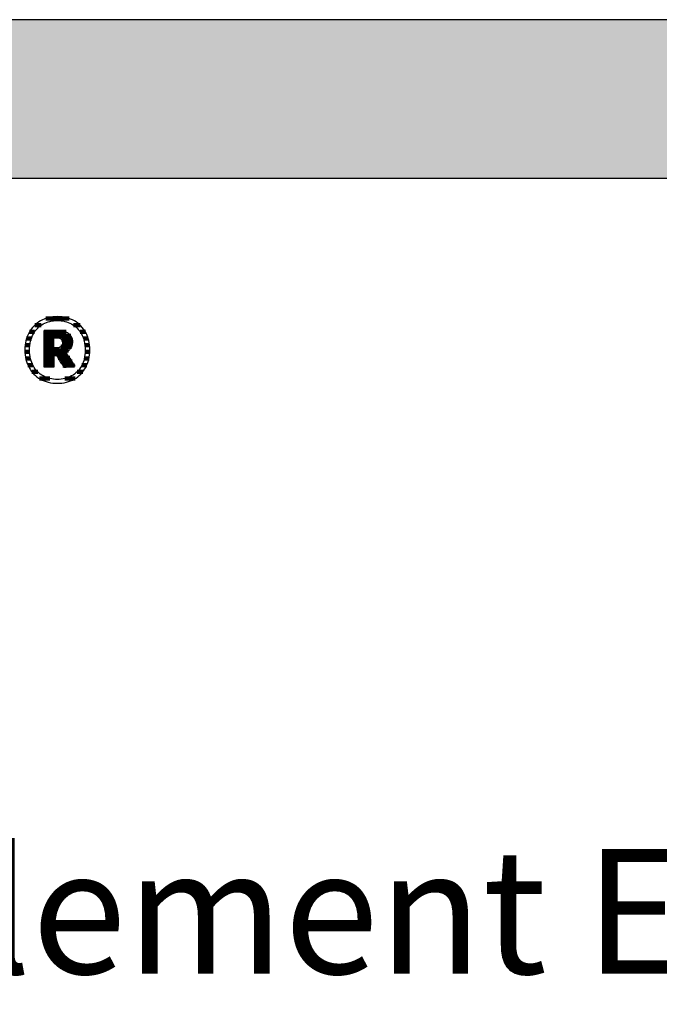
# Model space of a CAD drawing. Extents: x -1069 to 901, y -28930 to 829.
# Drawn here: x -762 to -506, y -26655 to -26261 of the extents above; entities that cross this region are included whole.
import ezdxf

# ---------------------------------------------------------------- set-up
doc = ezdxf.new("R2010")
doc.units = 0
doc.header["$LTSCALE"] = 10
doc.layers.add('DETAIL_1', color=7, linetype='CONTINUOUS')
doc.styles.add('WHITNEY_BOOK', font='txt')

# ---------------------------------------------------------------- blocks, each defined once
blk = doc.blocks.new('*X75')
at = {"layer": 'DETAIL_1', "color": 42, "linetype": 'CONTINUOUS', "lineweight": -2}
for p, q in [((-741.76, -26380.81), (-751.16, -26380.81)), ((-752.95, -26383.47), (-755.55, -26383.47)), ((-737.37, -26383.47), (-740.04, -26383.47)), ((-756.91, -26388.81), (-758.84, -26388.81)), ((-755.6, -26386.14), (-757.66, -26386.14)), ((-735.28, -26386.14), (-737.38, -26386.14)), ((-734.13, -26388.81), (-736.08, -26388.81)), ((-757.51, -26391.48), (-759.41, -26391.48)), ((-733.58, -26391.48), (-735.48, -26391.48)), ((-757.6, -26394.15), (-759.5, -26394.15)), ((-757.24, -26396.82), (-759.16, -26396.82)), ((-733.84, -26396.82), (-735.74, -26396.82)), ((-733.49, -26394.15), (-735.38, -26394.15)), ((-756.27, -26399.48), (-758.3, -26399.48)), ((-734.72, -26399.48), (-736.7, -26399.48)), ((-754.33, -26402.15), (-756.68, -26402.15)), ((-749.47, -26404.82), (-753.65, -26404.82)), ((-742.5, -26404.82), (-743.5, -26404.82)), ((-739.41, -26404.82), (-742.5, -26404.82)), ((-736.36, -26402.15), (-738.63, -26402.15))]:
    blk.add_line(p, q, dxfattribs=at)
blk = doc.blocks.new('*X76')
at = {"layer": 'DETAIL_1', "color": 42, "linetype": 'CONTINUOUS', "lineweight": -2}
for p, q in [((-743.02, -26386.17), (-751.83, -26386.17)), ((-741.17, -26387.66), (-751.83, -26387.66)), ((-747.87, -26389.14), (-751.83, -26389.14)), ((-740.57, -26389.14), (-744.87, -26389.14)), ((-747.87, -26390.63), (-751.83, -26390.63)), ((-747.87, -26392.12), (-751.83, -26392.12)), ((-744.32, -26392.12), (-745.12, -26392.12)), ((-740.49, -26390.63), (-744.42, -26390.63)), ((-740.85, -26392.12), (-744.32, -26392.12)), ((-744.22, -26393.6), (-751.83, -26393.6)), ((-744.12, -26395.09), (-751.83, -26395.09)), ((-747.87, -26396.58), (-751.83, -26396.58)), ((-744.02, -26396.58), (-746.19, -26396.58)), ((-741.99, -26393.6), (-744.22, -26393.6)), ((-742.56, -26395.09), (-744.12, -26395.09)), ((-741.57, -26396.58), (-744.02, -26396.58)), ((-747.87, -26398.06), (-751.83, -26398.06)), ((-747.87, -26399.55), (-751.83, -26399.55)), ((-743.92, -26398.06), (-745.25, -26398.06)), ((-743.82, -26399.55), (-744.32, -26399.55)), ((-740.58, -26398.06), (-743.92, -26398.06)), ((-739.59, -26399.55), (-743.82, -26399.55))]:
    blk.add_line(p, q, dxfattribs=at)

msp = doc.modelspace()

# ---------------------------------------------------------------- hatches: boundary and pattern name
at = {"layer": 'DETAIL_1', "linetype": 'CONTINUOUS'}
msp.add_hatch(color=28, dxfattribs=at).paths.add_polyline_path([(-1068.74, -26324.64), (901.26, -26324.64), (901.26, -26261.2), (-1068.74, -26261.2)])

# ---------------------------------------------------------------- linework, layer by layer
at = {"layer": 'DETAIL_1', "color": 42, "lineweight": -2}
for p, q in [((-743.74, -26400.46), (-743.76, -26400.44)), ((-746.49, -26406.72), (-745.56, -26406.69))]:
    msp.add_line(p, q, dxfattribs=at)
at = {"layer": 'DETAIL_1', "color": 28, "linetype": 'CONTINUOUS', "lineweight": -3}
msp.add_lwpolyline([(-1068.74, -26324.64), (901.26, -26324.64), (901.26, -26261.2), (-1068.74, -26261.2)], close=True, dxfattribs=at)
at = {"layer": 'DETAIL_1', "color": 42, "lineweight": -3}
for points in [[(-745.56, -26406.69), (-744.65, -26406.61), (-743.76, -26406.47), (-742.9, -26406.28), (-742.07, -26406.04), (-741.26, -26405.75), (-740.49, -26405.41), (-739.75, -26405.03), (-739.04, -26404.6), (-738.37, -26404.12), (-737.74, -26403.6), (-737.14, -26403.03), (-736.58, -26402.43), (-736.07, -26401.78), (-735.59, -26401.1), (-735.16, -26400.38), (-734.78, -26399.62), (-734.44, -26398.83), (-734.15, -26398), (-733.91, -26397.14), (-733.72, -26396.25), (-733.58, -26395.33), (-733.5, -26394.38), (-733.47, -26393.41), (-733.49, -26392.42), (-733.58, -26391.47), (-733.71, -26390.54), (-733.9, -26389.65), (-734.13, -26388.78), (-734.42, -26387.95), (-734.75, -26387.16), (-735.14, -26386.4), (-735.56, -26385.67), (-736.03, -26384.99), (-736.54, -26384.34), (-737.1, -26383.73), (-737.69, -26383.17), (-738.32, -26382.64), (-738.99, -26382.16), (-739.7, -26381.73), (-740.44, -26381.34), (-741.21, -26381), (-742.02, -26380.71), (-742.86, -26380.47), (-743.73, -26380.28), (-744.62, -26380.15), (-745.54, -26380.07), (-746.49, -26380.04), (-747.43, -26380.07), (-748.34, -26380.15), (-749.23, -26380.29), (-750.09, -26380.48), (-750.92, -26380.72), (-751.72, -26381.01), (-752.5, -26381.35), (-753.24, -26381.74), (-753.94, -26382.18), (-754.61, -26382.66), (-755.25, -26383.19), (-755.85, -26383.75), (-756.4, -26384.36), (-756.92, -26385.01), (-757.39, -26385.7), (-757.82, -26386.42), (-758.21, -26387.18), (-758.55, -26387.98), (-758.84, -26388.81), (-759.08, -26389.67), (-759.27, -26390.56), (-759.41, -26391.48), (-759.49, -26392.43), (-759.52, -26393.41), (-759.49, -26394.39), (-759.41, -26395.34), (-759.27, -26396.27), (-759.09, -26397.16), (-758.85, -26398.02), (-758.56, -26398.85), (-758.23, -26399.65), (-757.85, -26400.4), (-757.42, -26401.12), (-756.95, -26401.81), (-756.44, -26402.45), (-755.89, -26403.05), (-755.3, -26403.62), (-754.66, -26404.14), (-753.99, -26404.61), (-753.29, -26405.04), (-752.55, -26405.42), (-751.77, -26405.76), (-750.96, -26406.05), (-750.13, -26406.29), (-749.26, -26406.47), (-748.36, -26406.61), (-747.44, -26406.69), (-746.49, -26406.72)], [(-740.22, -26403.43), (-740.83, -26403.79), (-741.46, -26404.11), (-742.12, -26404.39), (-742.8, -26404.63), (-743.5, -26404.82), (-744.22, -26404.97), (-744.96, -26405.08), (-745.72, -26405.15), (-746.49, -26405.17), (-746.49, -26405.17), (-746.49, -26405.17), (-746.49, -26405.17), (-746.49, -26405.17), (-746.49, -26405.17), (-746.49, -26405.17), (-746.49, -26405.17), (-746.49, -26405.17), (-746.49, -26405.17), (-746.49, -26405.17), (-746.49, -26405.17), (-746.49, -26405.17), (-746.49, -26405.17), (-746.49, -26405.17), (-746.49, -26405.17), (-746.49, -26405.17), (-746.49, -26405.17), (-746.49, -26405.17), (-746.49, -26405.17), (-746.49, -26405.17), (-746.49, -26405.17), (-746.49, -26405.17), (-746.49, -26405.17), (-746.49, -26405.17), (-747.26, -26405.15), (-748.01, -26405.08), (-748.75, -26404.97), (-749.47, -26404.82), (-750.17, -26404.63), (-750.85, -26404.39), (-751.5, -26404.11), (-752.13, -26403.79), (-752.74, -26403.43), (-753.32, -26403.03), (-753.86, -26402.59), (-754.38, -26402.11), (-754.87, -26401.59), (-755.32, -26401.03), (-755.74, -26400.43), (-756.11, -26399.8), (-756.46, -26399.13), (-756.76, -26398.42), (-757.01, -26397.67), (-757.23, -26396.89), (-757.4, -26396.07), (-757.52, -26395.22), (-757.6, -26394.33), (-757.62, -26393.41), (-757.62, -26393.41), (-757.62, -26393.41), (-757.62, -26393.41), (-757.62, -26393.41), (-757.62, -26393.41), (-757.62, -26393.41), (-757.62, -26393.41), (-757.62, -26393.41), (-757.62, -26393.41), (-757.62, -26393.41), (-757.62, -26393.41), (-757.62, -26393.41), (-757.62, -26393.41), (-757.62, -26393.41), (-757.62, -26393.41), (-757.62, -26393.41), (-757.62, -26393.41), (-757.62, -26393.41), (-757.62, -26393.41), (-757.62, -26393.41), (-757.62, -26393.41), (-757.62, -26393.41), (-757.62, -26393.41), (-757.62, -26393.41), (-757.6, -26392.48), (-757.52, -26391.58), (-757.4, -26390.72), (-757.23, -26389.9), (-757.01, -26389.11), (-756.76, -26388.36), (-756.46, -26387.65), (-756.11, -26386.98), (-755.74, -26386.34), (-755.32, -26385.74), (-754.87, -26385.18), (-754.38, -26384.66), (-753.86, -26384.17), (-753.32, -26383.73), (-752.74, -26383.33), (-752.13, -26382.97), (-751.5, -26382.65), (-750.85, -26382.37), (-750.17, -26382.13), (-749.47, -26381.94), (-748.75, -26381.78), (-748.01, -26381.67), (-747.26, -26381.61), (-746.49, -26381.59), (-745.72, -26381.61), (-744.97, -26381.67), (-744.23, -26381.78), (-743.52, -26381.94), (-742.82, -26382.13), (-742.14, -26382.37), (-741.48, -26382.65), (-740.85, -26382.97), (-740.25, -26383.33), (-739.67, -26383.73), (-739.12, -26384.17), (-738.6, -26384.66), (-738.12, -26385.18), (-737.67, -26385.74), (-737.25, -26386.34), (-736.87, -26386.98), (-736.53, -26387.65), (-736.23, -26388.36), (-735.97, -26389.11), (-735.76, -26389.9), (-735.59, -26390.72), (-735.46, -26391.58), (-735.39, -26392.48), (-735.36, -26393.41), (-735.36, -26393.41), (-735.36, -26393.41), (-735.36, -26393.41), (-735.36, -26393.41), (-735.36, -26393.41), (-735.36, -26393.41), (-735.36, -26393.41), (-735.36, -26393.41), (-735.36, -26393.41), (-735.36, -26393.41), (-735.36, -26393.41), (-735.36, -26393.41), (-735.36, -26393.41), (-735.36, -26393.41), (-735.36, -26393.41), (-735.36, -26393.41), (-735.36, -26393.41), (-735.36, -26393.41), (-735.36, -26393.41), (-735.36, -26393.41), (-735.36, -26393.41), (-735.36, -26393.41), (-735.36, -26393.41), (-735.36, -26393.41), (-735.39, -26394.33), (-735.46, -26395.22), (-735.58, -26396.07), (-735.75, -26396.89), (-735.97, -26397.67), (-736.22, -26398.42), (-736.52, -26399.13), (-736.86, -26399.8), (-737.24, -26400.43), (-737.65, -26401.03), (-738.1, -26401.59), (-738.58, -26402.11), (-739.1, -26402.59), (-739.65, -26403.03), (-740.22, -26403.43)], [(-743.76, -26400.44), (-743.81, -26400.36), (-743.88, -26400.24), (-743.99, -26400.07), (-744.11, -26399.87), (-744.26, -26399.64), (-744.42, -26399.38), (-744.6, -26399.1), (-744.79, -26398.79), (-744.99, -26398.48), (-745.2, -26398.15), (-745.4, -26397.83), (-745.61, -26397.5), (-745.82, -26397.17), (-746.01, -26396.86), (-746.2, -26396.55), (-746.38, -26396.27), (-746.55, -26396.01), (-746.69, -26395.78), (-746.82, -26395.58), (-746.92, -26395.41), (-747, -26395.29), (-747.05, -26395.21), (-747.07, -26395.19), (-747.07, -26395.19), (-747.07, -26395.19), (-747.07, -26395.19), (-747.07, -26395.19), (-747.07, -26395.19), (-747.07, -26395.19), (-747.07, -26395.19), (-747.07, -26395.19), (-747.07, -26395.19), (-747.07, -26395.19), (-747.07, -26395.19), (-747.07, -26395.19), (-747.07, -26395.19), (-747.07, -26395.19), (-747.07, -26395.19), (-747.07, -26395.19), (-747.07, -26395.19), (-747.07, -26395.19), (-747.07, -26395.19), (-747.07, -26395.19), (-747.07, -26395.19), (-747.07, -26395.19), (-747.07, -26395.19), (-747.07, -26395.19), (-747.07, -26395.19), (-747.08, -26395.19), (-747.1, -26395.19), (-747.13, -26395.19), (-747.16, -26395.19), (-747.19, -26395.19), (-747.23, -26395.19), (-747.27, -26395.19), (-747.32, -26395.19), (-747.37, -26395.19), (-747.42, -26395.19), (-747.47, -26395.19), (-747.52, -26395.19), (-747.57, -26395.19), (-747.62, -26395.19), (-747.66, -26395.19), (-747.7, -26395.19), (-747.74, -26395.19), (-747.78, -26395.19), (-747.81, -26395.19), (-747.83, -26395.19), (-747.85, -26395.19), (-747.86, -26395.19), (-747.87, -26395.19), (-747.87, -26395.19), (-747.87, -26395.19), (-747.87, -26395.19), (-747.87, -26395.19), (-747.87, -26395.19), (-747.87, -26395.19), (-747.87, -26395.19), (-747.87, -26395.19), (-747.87, -26395.19), (-747.87, -26395.19), (-747.87, -26395.19), (-747.87, -26395.19), (-747.87, -26395.19), (-747.87, -26395.19), (-747.87, -26395.19), (-747.87, -26395.19), (-747.87, -26395.19), (-747.87, -26395.19), (-747.87, -26395.19), (-747.87, -26395.19), (-747.87, -26395.19), (-747.87, -26395.19), (-747.87, -26395.19), (-747.87, -26395.19), (-747.87, -26395.21), (-747.87, -26395.29), (-747.87, -26395.41), (-747.87, -26395.56), (-747.87, -26395.76), (-747.87, -26395.98), (-747.87, -26396.24), (-747.87, -26396.51), (-747.87, -26396.8), (-747.87, -26397.11), (-747.87, -26397.42), (-747.87, -26397.74), (-747.87, -26398.06), (-747.87, -26398.37), (-747.87, -26398.68), (-747.87, -26398.97), (-747.87, -26399.24), (-747.87, -26399.49), (-747.87, -26399.72), (-747.87, -26399.91), (-747.87, -26400.07), (-747.87, -26400.19), (-747.87, -26400.27), (-747.87, -26400.29), (-747.87, -26400.29), (-747.87, -26400.29), (-747.87, -26400.29), (-747.87, -26400.29), (-747.87, -26400.29), (-747.87, -26400.29), (-747.87, -26400.29), (-747.87, -26400.29), (-747.87, -26400.29), (-747.87, -26400.29), (-747.87, -26400.29), (-747.87, -26400.29), (-747.87, -26400.29), (-747.87, -26400.29), (-747.87, -26400.29), (-747.87, -26400.29), (-747.87, -26400.29), (-747.87, -26400.29), (-747.87, -26400.29), (-747.87, -26400.29), (-747.87, -26400.29), (-747.87, -26400.29), (-747.87, -26400.29), (-747.87, -26400.29), (-747.89, -26400.29), (-747.95, -26400.29), (-748.04, -26400.29), (-748.16, -26400.29), (-748.31, -26400.29), (-748.49, -26400.29), (-748.68, -26400.29), (-748.9, -26400.29), (-749.12, -26400.29), (-749.36, -26400.29), (-749.6, -26400.29), (-749.85, -26400.29), (-750.1, -26400.29), (-750.34, -26400.29), (-750.58, -26400.29), (-750.8, -26400.29), (-751.02, -26400.29), (-751.21, -26400.29), (-751.39, -26400.29), (-751.54, -26400.29), (-751.66, -26400.29), (-751.75, -26400.29), (-751.81, -26400.29), (-751.83, -26400.29), (-751.83, -26400.29), (-751.83, -26400.29), (-751.83, -26400.29), (-751.83, -26400.29), (-751.83, -26400.29), (-751.83, -26400.29), (-751.83, -26400.29), (-751.83, -26400.29), (-751.83, -26400.29), (-751.83, -26400.29), (-751.83, -26400.29), (-751.83, -26400.29), (-751.83, -26400.29), (-751.83, -26400.29), (-751.83, -26400.29), (-751.83, -26400.29), (-751.83, -26400.29), (-751.83, -26400.29), (-751.83, -26400.29), (-751.83, -26400.29), (-751.83, -26400.29), (-751.83, -26400.29), (-751.83, -26400.29), (-751.83, -26400.29), (-751.83, -26400.22), (-751.83, -26400), (-751.83, -26399.66), (-751.83, -26399.2), (-751.83, -26398.65), (-751.83, -26398), (-751.83, -26397.27), (-751.83, -26396.48), (-751.83, -26395.64), (-751.83, -26394.77), (-751.83, -26393.86), (-751.83, -26392.95), (-751.83, -26392.03), (-751.83, -26391.13), (-751.83, -26390.25), (-751.83, -26389.41), (-751.83, -26388.62), (-751.83, -26387.9), (-751.83, -26387.25), (-751.83, -26386.69), (-751.83, -26386.23), (-751.83, -26385.89), (-751.83, -26385.68), (-751.83, -26385.6), (-751.83, -26385.6), (-751.83, -26385.6), (-751.83, -26385.6), (-751.83, -26385.6), (-751.83, -26385.6), (-751.83, -26385.6), (-751.83, -26385.6), (-751.83, -26385.6), (-751.83, -26385.6), (-751.83, -26385.6), (-751.83, -26385.6), (-751.83, -26385.6), (-751.83, -26385.6), (-751.83, -26385.6), (-751.83, -26385.6), (-751.83, -26385.6), (-751.83, -26385.6), (-751.83, -26385.6), (-751.83, -26385.6), (-751.83, -26385.6), (-751.83, -26385.6), (-751.83, -26385.6), (-751.83, -26385.6), (-751.83, -26385.6), (-751.8, -26385.6), (-751.72, -26385.6), (-751.59, -26385.6), (-751.41, -26385.6), (-751.2, -26385.6), (-750.95, -26385.6), (-750.67, -26385.6), (-750.37, -26385.6), (-750.05, -26385.6), (-749.72, -26385.6), (-749.37, -26385.6), (-749.02, -26385.6), (-748.67, -26385.6), (-748.32, -26385.6), (-747.99, -26385.6), (-747.67, -26385.6), (-747.36, -26385.6), (-747.09, -26385.6), (-746.84, -26385.6), (-746.62, -26385.6), (-746.45, -26385.6), (-746.32, -26385.6), (-746.24, -26385.6), (-746.21, -26385.6), (-746.21, -26385.6), (-746.21, -26385.6), (-746.21, -26385.6), (-746.21, -26385.6), (-746.21, -26385.6), (-746.21, -26385.6), (-746.21, -26385.6), (-746.21, -26385.6), (-746.21, -26385.6), (-746.21, -26385.6), (-746.21, -26385.6), (-746.21, -26385.6), (-746.21, -26385.6), (-746.21, -26385.6), (-746.21, -26385.6), (-746.21, -26385.6), (-746.21, -26385.6), (-746.21, -26385.6), (-746.21, -26385.6), (-746.21, -26385.6), (-746.21, -26385.6), (-746.21, -26385.6), (-746.21, -26385.6), (-746.21, -26385.6), (-745.76, -26385.61), (-745.34, -26385.64), (-744.92, -26385.68), (-744.53, -26385.74), (-744.15, -26385.81), (-743.79, -26385.9), (-743.44, -26386.01), (-743.11, -26386.13), (-742.8, -26386.27), (-742.51, -26386.42), (-742.24, -26386.59), (-741.98, -26386.78), (-741.75, -26386.98), (-741.53, -26387.2), (-741.33, -26387.43), (-741.15, -26387.68), (-741, -26387.94), (-740.86, -26388.22), (-740.74, -26388.51), (-740.64, -26388.82), (-740.57, -26389.14), (-740.51, -26389.48), (-740.48, -26389.83), (-740.47, -26390.19), (-740.47, -26390.19), (-740.47, -26390.19), (-740.47, -26390.19), (-740.47, -26390.19), (-740.47, -26390.19), (-740.47, -26390.19), (-740.47, -26390.19), (-740.47, -26390.19), (-740.47, -26390.19), (-740.47, -26390.19), (-740.47, -26390.19), (-740.47, -26390.19), (-740.47, -26390.19), (-740.47, -26390.19), (-740.47, -26390.19), (-740.47, -26390.19), (-740.47, -26390.19), (-740.47, -26390.19), (-740.47, -26390.19), (-740.47, -26390.19), (-740.47, -26390.19), (-740.47, -26390.19), (-740.47, -26390.19), (-740.47, -26390.19), (-740.48, -26390.45), (-740.49, -26390.71), (-740.52, -26390.95), (-740.56, -26391.19), (-740.61, -26391.42), (-740.67, -26391.64), (-740.74, -26391.85), (-740.82, -26392.05), (-740.91, -26392.25), (-741.01, -26392.44), (-741.12, -26392.62), (-741.23, -26392.79), (-741.35, -26392.95), (-741.48, -26393.11), (-741.62, -26393.26), (-741.76, -26393.4), (-741.91, -26393.54), (-742.07, -26393.66), (-742.23, -26393.78), (-742.4, -26393.89), (-742.57, -26394), (-742.74, -26394.1), (-742.92, -26394.19), (-743.11, -26394.27), (-743.11, -26394.27), (-743.11, -26394.27), (-743.11, -26394.27), (-743.11, -26394.27), (-743.11, -26394.27), (-743.11, -26394.27), (-743.11, -26394.27), (-743.11, -26394.27), (-743.11, -26394.27), (-743.11, -26394.27), (-743.11, -26394.27), (-743.11, -26394.27), (-743.11, -26394.27), (-743.11, -26394.27), (-743.11, -26394.27), (-743.11, -26394.27), (-743.11, -26394.27), (-743.11, -26394.27), (-743.11, -26394.27), (-743.11, -26394.27), (-743.11, -26394.27), (-743.11, -26394.27), (-743.11, -26394.27), (-743.11, -26394.27), (-743.09, -26394.3), (-743.04, -26394.38), (-742.95, -26394.5), (-742.84, -26394.68), (-742.7, -26394.89), (-742.54, -26395.13), (-742.35, -26395.4), (-742.16, -26395.7), (-741.95, -26396.01), (-741.73, -26396.34), (-741.5, -26396.68), (-741.27, -26397.02), (-741.04, -26397.37), (-740.82, -26397.7), (-740.6, -26398.03), (-740.39, -26398.35), (-740.19, -26398.64), (-740.01, -26398.92), (-739.85, -26399.16), (-739.71, -26399.37), (-739.59, -26399.54), (-739.51, -26399.67), (-739.45, -26399.75), (-739.44, -26399.78), (-739.44, -26399.78), (-739.44, -26399.78), (-739.44, -26399.78), (-739.44, -26399.78), (-739.44, -26399.78), (-739.44, -26399.78), (-739.44, -26399.78), (-739.44, -26399.78), (-739.44, -26399.78), (-739.44, -26399.78), (-739.44, -26399.78), (-739.44, -26399.78), (-739.44, -26399.78), (-739.44, -26399.78), (-739.44, -26399.78), (-739.44, -26399.78), (-739.44, -26399.78), (-739.44, -26399.78), (-739.44, -26399.78), (-739.44, -26399.78), (-739.44, -26399.78), (-739.44, -26399.78), (-739.44, -26399.78), (-739.44, -26399.78), (-739.46, -26399.78), (-739.52, -26399.79), (-739.62, -26399.81), (-739.75, -26399.83), (-739.92, -26399.85), (-740.11, -26399.88), (-740.32, -26399.92), (-740.55, -26399.96), (-740.8, -26399.99), (-741.05, -26400.04), (-741.32, -26400.08), (-741.59, -26400.12), (-741.86, -26400.16), (-742.12, -26400.21), (-742.38, -26400.25), (-742.62, -26400.29), (-742.86, -26400.32), (-743.07, -26400.36), (-743.26, -26400.39), (-743.42, -26400.41), (-743.56, -26400.44), (-743.66, -26400.45), (-743.72, -26400.46), (-743.74, -26400.46)], [(-744.43, -26390.48), (-744.43, -26390.65), (-744.44, -26390.81), (-744.46, -26390.96), (-744.49, -26391.11), (-744.53, -26391.25), (-744.58, -26391.38), (-744.63, -26391.51), (-744.69, -26391.63), (-744.76, -26391.74), (-744.84, -26391.84), (-744.92, -26391.94), (-745.01, -26392.03), (-745.12, -26392.11), (-745.22, -26392.19), (-745.34, -26392.26), (-745.46, -26392.32), (-745.59, -26392.37), (-745.73, -26392.42), (-745.88, -26392.46), (-746.03, -26392.49), (-746.19, -26392.51), (-746.36, -26392.53), (-746.54, -26392.54), (-746.72, -26392.55), (-746.72, -26392.55), (-746.72, -26392.55), (-746.72, -26392.55), (-746.72, -26392.55), (-746.72, -26392.55), (-746.72, -26392.55), (-746.72, -26392.55), (-746.72, -26392.55), (-746.72, -26392.55), (-746.72, -26392.55), (-746.72, -26392.55), (-746.72, -26392.55), (-746.72, -26392.55), (-746.72, -26392.55), (-746.72, -26392.55), (-746.72, -26392.55), (-746.72, -26392.55), (-746.72, -26392.55), (-746.72, -26392.55), (-746.72, -26392.55), (-746.72, -26392.55), (-746.72, -26392.55), (-746.72, -26392.55), (-746.72, -26392.55), (-746.73, -26392.55), (-746.74, -26392.55), (-746.77, -26392.55), (-746.81, -26392.55), (-746.85, -26392.55), (-746.9, -26392.55), (-746.96, -26392.55), (-747.02, -26392.55), (-747.08, -26392.55), (-747.15, -26392.55), (-747.22, -26392.55), (-747.3, -26392.55), (-747.37, -26392.55), (-747.44, -26392.55), (-747.51, -26392.55), (-747.57, -26392.55), (-747.63, -26392.55), (-747.69, -26392.55), (-747.74, -26392.55), (-747.78, -26392.55), (-747.82, -26392.55), (-747.85, -26392.55), (-747.86, -26392.55), (-747.87, -26392.55), (-747.87, -26392.55), (-747.87, -26392.55), (-747.87, -26392.55), (-747.87, -26392.55), (-747.87, -26392.55), (-747.87, -26392.55), (-747.87, -26392.55), (-747.87, -26392.55), (-747.87, -26392.55), (-747.87, -26392.55), (-747.87, -26392.55), (-747.87, -26392.55), (-747.87, -26392.55), (-747.87, -26392.55), (-747.87, -26392.55), (-747.87, -26392.55), (-747.87, -26392.55), (-747.87, -26392.55), (-747.87, -26392.55), (-747.87, -26392.55), (-747.87, -26392.55), (-747.87, -26392.55), (-747.87, -26392.55), (-747.87, -26392.55), (-747.87, -26392.53), (-747.87, -26392.47), (-747.87, -26392.37), (-747.87, -26392.25), (-747.87, -26392.09), (-747.87, -26391.91), (-747.87, -26391.71), (-747.87, -26391.49), (-747.87, -26391.26), (-747.87, -26391.01), (-747.87, -26390.76), (-747.87, -26390.51), (-747.87, -26390.26), (-747.87, -26390.01), (-747.87, -26389.76), (-747.87, -26389.53), (-747.87, -26389.31), (-747.87, -26389.11), (-747.87, -26388.93), (-747.87, -26388.78), (-747.87, -26388.65), (-747.87, -26388.55), (-747.87, -26388.49), (-747.87, -26388.47), (-747.87, -26388.47), (-747.87, -26388.47), (-747.87, -26388.47), (-747.87, -26388.47), (-747.87, -26388.47), (-747.87, -26388.47), (-747.87, -26388.47), (-747.87, -26388.47), (-747.87, -26388.47), (-747.87, -26388.47), (-747.87, -26388.47), (-747.87, -26388.47), (-747.87, -26388.47), (-747.87, -26388.47), (-747.87, -26388.47), (-747.87, -26388.47), (-747.87, -26388.47), (-747.87, -26388.47), (-747.87, -26388.47), (-747.87, -26388.47), (-747.87, -26388.47), (-747.87, -26388.47), (-747.87, -26388.47), (-747.87, -26388.47), (-747.86, -26388.47), (-747.85, -26388.47), (-747.82, -26388.47), (-747.78, -26388.47), (-747.73, -26388.47), (-747.68, -26388.47), (-747.62, -26388.47), (-747.56, -26388.47), (-747.49, -26388.47), (-747.42, -26388.47), (-747.34, -26388.47), (-747.27, -26388.47), (-747.19, -26388.47), (-747.12, -26388.47), (-747.05, -26388.47), (-746.98, -26388.47), (-746.91, -26388.47), (-746.85, -26388.47), (-746.8, -26388.47), (-746.76, -26388.47), (-746.72, -26388.47), (-746.69, -26388.47), (-746.67, -26388.47), (-746.67, -26388.47), (-746.49, -26388.48), (-746.32, -26388.49), (-746.16, -26388.51), (-746, -26388.53), (-745.85, -26388.57), (-745.71, -26388.61), (-745.58, -26388.66), (-745.45, -26388.71), (-745.33, -26388.78), (-745.21, -26388.84), (-745.11, -26388.92), (-745.01, -26389), (-744.92, -26389.09), (-744.83, -26389.19), (-744.76, -26389.29), (-744.69, -26389.4), (-744.63, -26389.51), (-744.58, -26389.63), (-744.53, -26389.76), (-744.49, -26389.89), (-744.46, -26390.03), (-744.44, -26390.18), (-744.43, -26390.33), (-744.43, -26390.48), (-744.43, -26390.48), (-744.43, -26390.48), (-744.43, -26390.48), (-744.43, -26390.48), (-744.43, -26390.48), (-744.43, -26390.48), (-744.43, -26390.48), (-744.43, -26390.48), (-744.43, -26390.48), (-744.43, -26390.48), (-744.43, -26390.48), (-744.43, -26390.48), (-744.43, -26390.48), (-744.43, -26390.48), (-744.43, -26390.48), (-744.43, -26390.48), (-744.43, -26390.48), (-744.43, -26390.48), (-744.43, -26390.48), (-744.43, -26390.48), (-744.43, -26390.48), (-744.43, -26390.48), (-744.43, -26390.48), (-744.43, -26390.48)]]:
    msp.add_lwpolyline(points, dxfattribs=at)

# ---------------------------------------------------------------- block references
at = {"layer": 'DETAIL_1', "color": 0, "lineweight": 211}
for name in ['*X75', '*X76']:
    msp.add_blockref(name, (0, 0), dxfattribs=at)

# ---------------------------------------------------------------- texts
at = {"layer": 'DETAIL_1', "color": 5, "lineweight": -3, "style": 'WHITNEY_BOOK'}
msp.add_text('Bodenelement EB 320/1000mm', height=50, dxfattribs=at).set_placement((-1021.77, -26643.04))

doc.saveas('drawing.dxf')
